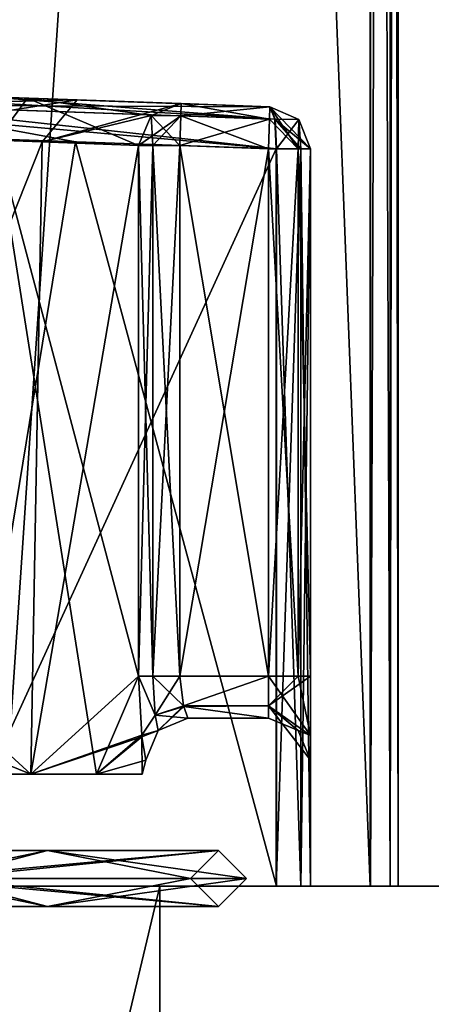
# Model space of a CAD drawing. Units: millimetres. Extents: x -203 to 203, y -40 to 234.
# Drawn here: x 14 to 29, y -4 to 31 of the extents above; entities that cross this region are included whole.
import ezdxf

# ---------------------------------------------------------------- set-up
doc = ezdxf.new("R2010")
doc.units = ezdxf.units.MM
doc.header["$LTSCALE"] = 13.670324
for name, color, linetype in [('3214', 7, 'CONTINUOUS'), ('3215', 7, 'CONTINUOUS'), ('3219', 7, 'CONTINUOUS'), ('3220', 7, 'CONTINUOUS'), ('3221', 7, 'CONTINUOUS'), ('552', 7, 'CONTINUOUS'), ('553', 7, 'CONTINUOUS'), ('554', 7, 'CONTINUOUS'), ('555', 7, 'CONTINUOUS'), ('675', 7, 'CONTINUOUS'), ('679', 7, 'CONTINUOUS'), ('692', 7, 'CONTINUOUS'), ('693', 7, 'CONTINUOUS'), ('696', 7, 'CONTINUOUS'), ('719', 7, 'CONTINUOUS'), ('723', 7, 'CONTINUOUS'), ('847', 7, 'CONTINUOUS'), ('848', 7, 'CONTINUOUS'), ('852', 7, 'CONTINUOUS'), ('853', 7, 'CONTINUOUS'), ('871', 7, 'CONTINUOUS'), ('875', 7, 'CONTINUOUS'), ('876', 7, 'CONTINUOUS'), ('877', 7, 'CONTINUOUS'), ('894', 7, 'CONTINUOUS'), ('895', 7, 'CONTINUOUS'), ('929', 7, 'CONTINUOUS'), ('930', 7, 'CONTINUOUS'), ('931', 7, 'CONTINUOUS'), ('932', 7, 'CONTINUOUS'), ('933', 7, 'CONTINUOUS'), ('934', 7, 'CONTINUOUS'), ('935', 7, 'CONTINUOUS'), ('936', 7, 'CONTINUOUS'), ('937', 7, 'CONTINUOUS'), ('938', 7, 'CONTINUOUS'), ('939', 7, 'CONTINUOUS'), ('942', 7, 'CONTINUOUS'), ('943', 7, 'CONTINUOUS'), ('944', 7, 'CONTINUOUS'), ('945', 7, 'CONTINUOUS'), ('949', 7, 'CONTINUOUS'), ('950', 7, 'CONTINUOUS'), ('951', 7, 'CONTINUOUS'), ('952', 7, 'CONTINUOUS'), ('963', 7, 'CONTINUOUS'), ('964', 7, 'CONTINUOUS'), ('965', 7, 'CONTINUOUS'), ('966', 7, 'CONTINUOUS'), ('967', 7, 'CONTINUOUS'), ('971', 7, 'CONTINUOUS'), ('972', 7, 'CONTINUOUS')]:
    doc.layers.add(name, color=color, linetype=linetype)

msp = doc.modelspace()

# ---------------------------------------------------------------- linework, layer by layer
at = {"layer": '3214', "linetype": 'CONTINUOUS'}
for points in [[(-203.2, -40, -50.8), (-203.2, 0, -50.8), (203.2, 0, -50.8), (-203.2, -40, -50.8)], [(203.2, -40, -50.8), (-203.2, -40, -50.8), (203.2, 0, -50.8), (203.2, -40, -50.8)]]:
    msp.add_3dface(points, dxfattribs=at)
at = {"layer": '3215', "linetype": 'CONTINUOUS'}
for points in [[(203.2, 0, 50.8), (-203.2, 0, 50.8), (203.2, -40, 50.8), (203.2, 0, 50.8)], [(203.2, -40, 50.8), (-203.2, 0, 50.8), (-203.2, -40, 50.8), (203.2, -40, 50.8)]]:
    msp.add_3dface(points, dxfattribs=at)
at = {"layer": '3219', "linetype": 'CONTINUOUS'}
for points in [[(203.2, 0, -50.8), (-203.2, 0, -50.8), (155.525, 0, -16.498), (203.2, 0, -50.8)], [(-203.2, 0, -50.8), (9.525, 0, -16.498), (126.95, 0), (-203.2, 0, -50.8)], [(155.525, 0, -16.498), (-203.2, 0, -50.8), (136.475, 0, -16.498), (155.525, 0, -16.498)], [(136.475, 0, -16.498), (-203.2, 0, -50.8), (126.95, 0), (136.475, 0, -16.498)], [(-203.2, 0, 50.8), (203.2, 0, 50.8), (-155.525, 0, 16.498), (-203.2, 0, 50.8)], [(-155.525, 0, 16.498), (203.2, 0, 50.8), (-136.475, 0, 16.498), (-155.525, 0, 16.498)], [(203.2, 0, 50.8), (-126.95, 0), (-136.475, 0, 16.498), (203.2, 0, 50.8)], [(203.2, 0, 50.8), (-9.525, 0, 16.498), (-126.95, 0), (203.2, 0, 50.8)], [(-9.525, 0, 16.498), (203.2, 0, 50.8), (9.525, 0, 16.498), (-9.525, 0, 16.498)], [(203.2, 0, 50.8), (19.05, 0), (9.525, 0, 16.498), (203.2, 0, 50.8)], [(9.525, 0, -16.498), (19.05, 0), (126.95, 0), (9.525, 0, -16.498)], [(19.05, 0), (203.2, 0, 50.8), (136.475, 0, 16.498), (19.05, 0)], [(126.95, 0), (19.05, 0), (136.475, 0, 16.498), (126.95, 0)]]:
    msp.add_3dface(points, dxfattribs=at)
at = {"layer": '3220', "linetype": 'CONTINUOUS'}
for points in [[(9.525, -40, -16.498), (19.05, -40), (9.525, 0, -16.498), (9.525, -40, -16.498)], [(19.05, -40), (19.05, 0), (9.525, 0, -16.498), (19.05, -40)]]:
    msp.add_3dface(points, dxfattribs=at)
at = {"layer": '3221', "linetype": 'CONTINUOUS'}
for points in [[(19.05, -40), (9.525, -40, 16.498), (19.05, 0), (19.05, -40)], [(19.05, 0), (9.525, -40, 16.498), (9.525, 0, 16.498), (19.05, 0)]]:
    msp.add_3dface(points, dxfattribs=at)
at = {"layer": '552', "color": 7, "linetype": 'CONTINUOUS', "true_color": 0x00000b}
for points in [[(14.97, -0.737, 14.97), (11.093, 0.279, 19.214), (0, -0.737, 21.171), (14.97, -0.737, 14.97)], [(14.97, -0.737, 14.97), (0, -0.737, 21.171), (10.077, 0.279, 17.455), (14.97, -0.737, 14.97)], [(20.155, 0.279), (14.97, -0.737, 14.97), (10.077, 0.279, 17.455), (20.155, 0.279)], [(22.187, 0.279), (11.093, 0.279, 19.214), (21.171, -0.737), (22.187, 0.279)], [(21.171, -0.737), (11.093, 0.279, 19.214), (14.97, -0.737, 14.97), (21.171, -0.737)], [(21.171, -0.737), (14.97, -0.737, 14.97), (20.155, 0.279), (21.171, -0.737)]]:
    msp.add_3dface(points, dxfattribs=at)
at = {"layer": '553', "color": 7, "linetype": 'CONTINUOUS', "true_color": 0x00000b}
for points in [[(11.093, 0.279, 19.214), (14.97, 1.295, 14.97), (0, 1.295, 21.171), (11.093, 0.279, 19.214)], [(14.97, 1.295, 14.97), (10.077, 0.279, 17.455), (0, 1.295, 21.171), (14.97, 1.295, 14.97)], [(20.155, 0.279), (10.077, 0.279, 17.455), (21.171, 1.295), (20.155, 0.279)], [(21.171, 1.295), (10.077, 0.279, 17.455), (14.97, 1.295, 14.97), (21.171, 1.295)], [(11.093, 0.279, 19.214), (22.187, 0.279), (14.97, 1.295, 14.97), (11.093, 0.279, 19.214)], [(22.187, 0.279), (21.171, 1.295), (14.97, 1.295, 14.97), (22.187, 0.279)]]:
    msp.add_3dface(points, dxfattribs=at)
at = {"layer": '554', "color": 7, "linetype": 'CONTINUOUS', "true_color": 0x00000b}
for points in [[(14.97, -0.737, -14.97), (0, -0.737, -21.171), (11.093, 0.279, -19.214), (14.97, -0.737, -14.97)], [(0, -0.737, -21.171), (14.97, -0.737, -14.97), (10.077, 0.279, -17.455), (0, -0.737, -21.171)], [(21.171, -0.737), (20.155, 0.279), (10.077, 0.279, -17.455), (21.171, -0.737)], [(14.97, -0.737, -14.97), (21.171, -0.737), (10.077, 0.279, -17.455), (14.97, -0.737, -14.97)], [(22.187, 0.279), (14.97, -0.737, -14.97), (11.093, 0.279, -19.214), (22.187, 0.279)], [(22.187, 0.279), (21.171, -0.737), (14.97, -0.737, -14.97), (22.187, 0.279)]]:
    msp.add_3dface(points, dxfattribs=at)
at = {"layer": '555', "color": 7, "linetype": 'CONTINUOUS', "true_color": 0x00000b}
for points in [[(11.093, 0.279, -19.214), (0, 1.295, -21.171), (14.97, 1.295, -14.97), (11.093, 0.279, -19.214)], [(0, 1.295, -21.171), (10.077, 0.279, -17.455), (14.97, 1.295, -14.97), (0, 1.295, -21.171)], [(10.077, 0.279, -17.455), (20.155, 0.279), (14.97, 1.295, -14.97), (10.077, 0.279, -17.455)], [(21.171, 1.295), (22.187, 0.279), (11.093, 0.279, -19.214), (21.171, 1.295)], [(21.171, 1.295), (11.093, 0.279, -19.214), (14.97, 1.295, -14.97), (21.171, 1.295)], [(20.155, 0.279), (21.171, 1.295), (14.97, 1.295, -14.97), (20.155, 0.279)]]:
    msp.add_3dface(points, dxfattribs=at)
at = {"layer": '675', "color": 7, "linetype": 'CONTINUOUS', "true_color": 0xd0ff42}
for points in [[(13.235, 200.789, -29.798), (26.68, 200.789, -27.659), (13.226, 0, -29.797), (13.235, 200.789, -29.798)], [(13.226, 0, -29.797), (26.68, 200.789, -27.659), (26.68, 0, -27.658), (13.226, 0, -29.797)]]:
    msp.add_3dface(points, dxfattribs=at)
at = {"layer": '679', "color": 7, "linetype": 'CONTINUOUS', "true_color": 0xd0ff42}
for points in [[(26.67, 0, 25.364), (26.67, 195.898, 25.363), (19.131, 195.036, 26.706), (26.67, 0, 25.364)], [(12.279, 194.455, 27.574), (12.563, 0, 27.546), (19.131, 195.036, 26.706), (12.279, 194.455, 27.574)], [(12.563, 0, 27.546), (26.67, 0, 25.364), (19.131, 195.036, 26.706), (12.563, 0, 27.546)]]:
    msp.add_3dface(points, dxfattribs=at)
at = {"layer": '692', "color": 7, "linetype": 'CONTINUOUS', "true_color": 0xd0ff42}
for points in [[(27.686, 200.789, -26.417), (27.686, 195.898, 24.118), (27.686, 0, -26.415), (27.686, 200.789, -26.417)], [(27.686, 0, -26.415), (27.686, 195.898, 24.118), (27.686, 0, 24.119), (27.686, 0, -26.415)]]:
    msp.add_3dface(points, dxfattribs=at)
at = {"layer": '693', "color": 7, "linetype": 'CONTINUOUS', "true_color": 0xd0ff42}
for points in [[(0, 0, 25.033), (26.67, 0, 25.364), (-27.4, 0, 24.923), (0, 0, 25.033)], [(26.67, 0, 25.364), (-26.67, 0, 25.364), (-27.4, 0, 24.923), (26.67, 0, 25.364)], [(0, 0, -27.32), (-26.68, 0, -27.658), (27.403, 0, -27.215), (0, 0, -27.32)], [(26.68, 0, -27.658), (-26.68, 0, -27.658), (-13.244, 0, -29.795), (26.68, 0, -27.658)], [(-26.68, 0, -27.658), (26.68, 0, -27.658), (27.403, 0, -27.215), (-26.68, 0, -27.658)], [(-26.67, 0, 25.364), (26.67, 0, 25.364), (12.563, 0, 27.546), (-26.67, 0, 25.364)], [(13.226, 0, -29.797), (26.68, 0, -27.658), (-13.244, 0, -29.795), (13.226, 0, -29.797)], [(11.554, 0, -26.773), (0, 0, -27.32), (27.403, 0, -27.215), (11.554, 0, -26.773)], [(0, 0, 25.033), (11.025, 0, 24.506), (27.4, 0, 24.923), (0, 0, 25.033)], [(26.67, 0, 25.364), (0, 0, 25.033), (27.4, 0, 24.923), (26.67, 0, 25.364)], [(11.025, 0, 24.506), (23.264, 0, 22.791), (27.686, 0, 24.119), (11.025, 0, 24.506)], [(11.025, 0, 24.506), (27.686, 0, 24.119), (27.4, 0, 24.923), (11.025, 0, 24.506)], [(23.272, 0, -25.105), (11.554, 0, -26.773), (27.686, 0, -26.415), (23.272, 0, -25.105)], [(27.686, 0, -26.415), (11.554, 0, -26.773), (27.403, 0, -27.215), (27.686, 0, -26.415)], [(23.264, 0, 22.791), (24.158, 0, 22.267), (27.686, 0, 24.119), (23.264, 0, 22.791)], [(24.161, 0, -24.58), (23.272, 0, -25.105), (27.686, 0, -26.415), (24.161, 0, -24.58)], [(24.158, 0, 22.267), (24.511, 0, 21.292), (27.686, 0, 24.119), (24.158, 0, 22.267)], [(24.511, 0, -23.608), (24.161, 0, -24.58), (27.686, 0, -26.415), (24.511, 0, -23.608)], [(24.511, 0, 21.292), (24.511, 0, -23.608), (27.686, 0, 24.119), (24.511, 0, 21.292)], [(24.511, 0, -23.608), (27.686, 0, -26.415), (27.686, 0, 24.119), (24.511, 0, -23.608)]]:
    msp.add_3dface(points, dxfattribs=at)
at = {"layer": '696', "color": 7, "linetype": 'CONTINUOUS', "true_color": 0xd0ff42}
for points in [[(-5.877, 4.064, -17.586), (5.877, 4.064, -17.586), (14.365, 4.064, -11.724), (-5.877, 4.064, -17.586)], [(-5.877, 4.064, -17.586), (14.365, 4.064, -11.724), (0, 4.064, -15.875), (-5.877, 4.064, -17.586)], [(0, 4.064, -15.875), (14.365, 4.064, -11.724), (13.748, 4.064, -7.938), (0, 4.064, -15.875)], [(16.751, 4.064, 7.95), (9.909, 4.064, 15.672), (13.748, 4.064, 7.938), (16.751, 4.064, 7.95)], [(14.365, 4.064, -11.724), (18.407, 4.064, -2.232), (13.748, 4.064, -7.938), (14.365, 4.064, -11.724)], [(18.407, 4.064, -2.232), (16.751, 4.064, 7.95), (13.748, 4.064, 7.938), (18.407, 4.064, -2.232)], [(13.748, 4.064, -7.938), (18.407, 4.064, -2.232), (13.748, 4.064, 7.938), (13.748, 4.064, -7.938)]]:
    msp.add_3dface(points, dxfattribs=at)
at = {"layer": '719', "color": 7, "linetype": 'CONTINUOUS', "true_color": 0xd0ff42}
for points in [[(26.67, 195.898, 25.363), (26.67, 0, 25.364), (27.4, 0, 24.923), (26.67, 195.898, 25.363)], [(26.67, 195.898, 25.363), (27.4, 0, 24.923), (27.4, 195.898, 24.922), (26.67, 195.898, 25.363)], [(27.686, 0, 24.119), (27.686, 195.898, 24.118), (27.4, 195.898, 24.922), (27.686, 0, 24.119)], [(27.4, 0, 24.923), (27.686, 0, 24.119), (27.4, 195.898, 24.922), (27.4, 0, 24.923)]]:
    msp.add_3dface(points, dxfattribs=at)
at = {"layer": '723', "color": 7, "linetype": 'CONTINUOUS', "true_color": 0xd0ff42}
for points in [[(26.68, 0, -27.658), (26.68, 200.789, -27.659), (27.403, 200.789, -27.216), (26.68, 0, -27.658)], [(27.403, 0, -27.215), (26.68, 0, -27.658), (27.403, 200.789, -27.216), (27.403, 0, -27.215)], [(27.686, 200.789, -26.417), (27.686, 0, -26.415), (27.403, 0, -27.215), (27.686, 200.789, -26.417)], [(27.686, 200.789, -26.417), (27.403, 0, -27.215), (27.403, 200.789, -27.216), (27.686, 200.789, -26.417)]]:
    msp.add_3dface(points, dxfattribs=at)
at = {"layer": '847', "color": 7, "linetype": 'CONTINUOUS', "true_color": 0xd0ff42}
for points in [[(24.511, 7.62, 3.429), (24.511, 0, 21.292), (24.511, 26.755, 3.429), (24.511, 7.62, 3.429)], [(24.511, 26.755, 3.429), (24.511, 0, 21.292), (24.511, 26.755, 21.292), (24.511, 26.755, 3.429)], [(24.511, 26.755, -23.608), (24.511, 0, -23.608), (24.511, 5.465, -2.536), (24.511, 26.755, -23.608)], [(24.511, 26.755, -3.429), (24.511, 26.755, -23.608), (24.511, 7.62, -3.429), (24.511, 26.755, -3.429)], [(24.511, 7.62, -3.429), (24.511, 26.755, -23.608), (24.511, 5.465, -2.536), (24.511, 7.62, -3.429)], [(24.511, 5.465, 2.536), (24.511, 0, 21.292), (24.511, 7.62, 3.429), (24.511, 5.465, 2.536)], [(24.511, 4.572, 0.381), (24.511, 0, 21.292), (24.511, 5.465, 2.536), (24.511, 4.572, 0.381)], [(24.511, 5.465, -2.536), (24.511, 0, -23.608), (24.511, 4.572, -0.381), (24.511, 5.465, -2.536)], [(24.511, 0, -23.608), (24.511, 0, 21.292), (24.511, 4.572, -0.381), (24.511, 0, -23.608)], [(24.511, 4.572, -0.381), (24.511, 0, 21.292), (24.511, 4.572, 0.381), (24.511, 4.572, -0.381)]]:
    msp.add_3dface(points, dxfattribs=at)
at = {"layer": '848', "color": 7, "linetype": 'CONTINUOUS', "true_color": 0xd0ff42}
for points in [[(8.745, 27.256, -27.007), (11.554, 0, -26.773), (15.982, 27.007, -26.275), (8.745, 27.256, -27.007)], [(11.554, 0, -26.773), (23.272, 0, -25.105), (15.982, 27.007, -26.275), (11.554, 0, -26.773)], [(15.982, 27.007, -26.275), (23.272, 0, -25.105), (23.272, 26.755, -25.105), (15.982, 27.007, -26.275)]]:
    msp.add_3dface(points, dxfattribs=at)
at = {"layer": '852', "color": 7, "linetype": 'CONTINUOUS', "true_color": 0xd0ff42}
for points in [[(23.264, 26.755, 22.791), (11.025, 0, 24.506), (12.918, 27.113, 24.315), (23.264, 26.755, 22.791)], [(23.264, 0, 22.791), (11.025, 0, 24.506), (23.264, 26.755, 22.791), (23.264, 0, 22.791)]]:
    msp.add_3dface(points, dxfattribs=at)
at = {"layer": '853', "color": 7, "linetype": 'CONTINUOUS', "true_color": 0xd0ff42}
for points in [[(14.244, 28.586, 14.187), (23.04, 28.278, 21.292), (3.482, 28.961, 19.771), (14.244, 28.586, 14.187)], [(3.482, 28.961, 19.771), (23.04, 28.278, 21.292), (12.807, 28.636, 22.8), (3.482, 28.961, 19.771)], [(15.838, 28.53, -24.764), (23.04, 28.278, -23.608), (8.689, 28.78, -25.487), (15.838, 28.53, -24.764)], [(8.689, 28.78, -25.487), (23.04, 28.278, -23.608), (8.689, 28.78, -18.113), (8.689, 28.78, -25.487)], [(8.689, 28.78, -18.113), (23.04, 28.278, -23.608), (16.043, 28.523, -12.123), (8.689, 28.78, -18.113)], [(19.824, 28.391, 3.429), (23.04, 28.278, 21.292), (14.244, 28.586, 14.187), (19.824, 28.391, 3.429)], [(23.04, 28.278, -23.608), (23.04, 28.278, -3.429), (16.043, 28.523, -12.123), (23.04, 28.278, -23.608)], [(16.043, 28.523, -12.123), (23.04, 28.278, -3.429), (19.824, 28.391, -3.429), (16.043, 28.523, -12.123)], [(23.04, 28.278, 3.429), (23.04, 28.278, 21.292), (19.824, 28.391, 3.429), (23.04, 28.278, 3.429)]]:
    msp.add_3dface(points, dxfattribs=at)
at = {"layer": '871', "color": 7, "linetype": 'CONTINUOUS', "true_color": 0xd0ff42}
for points in [[(7.98, 27.256, -16.737), (14.775, 27, -11.203), (7.98, 9.906, -16.737), (7.98, 27.256, -16.737)], [(7.98, 9.906, -16.737), (14.775, 27, -11.203), (14.365, 4.064, -11.724), (7.98, 9.906, -16.737)], [(16.751, 4.064, 7.95), (13.113, 27.063, 13.109), (9.909, 4.064, 15.672), (16.751, 4.064, 7.95)], [(18.269, 26.868, 3.169), (13.113, 27.063, 13.109), (18.269, 7.62, 3.169), (18.269, 26.868, 3.169)], [(18.269, 7.62, 3.169), (13.113, 27.063, 13.109), (16.751, 4.064, 7.95), (18.269, 7.62, 3.169)], [(14.775, 27, -11.203), (18.269, 26.868, -3.169), (14.365, 4.064, -11.724), (14.775, 27, -11.203)], [(18.269, 26.868, -3.169), (18.269, 7.62, -3.169), (14.365, 4.064, -11.724), (18.269, 26.868, -3.169)], [(7.469, 6.864, -16.971), (7.98, 9.906, -16.737), (14.365, 4.064, -11.724), (7.469, 6.864, -16.971)], [(18.269, 7.62, -3.169), (18.391, 5.48, -2.358), (14.365, 4.064, -11.724), (18.269, 7.62, -3.169)], [(18.391, 5.48, 2.358), (18.269, 7.62, 3.169), (16.751, 4.064, 7.95), (18.391, 5.48, 2.358)], [(5.877, 4.064, -17.586), (7.469, 6.864, -16.971), (14.365, 4.064, -11.724), (5.877, 4.064, -17.586)], [(18.391, 5.48, -2.358), (18.399, 5.414, -2.296), (14.365, 4.064, -11.724), (18.391, 5.48, -2.358)], [(14.365, 4.064, -11.724), (18.399, 5.414, -2.296), (18.407, 4.064, -2.232), (14.365, 4.064, -11.724)], [(18.399, 5.415, 2.297), (18.391, 5.48, 2.358), (16.751, 4.064, 7.95), (18.399, 5.415, 2.297)], [(18.539, 4.572, 0.352), (18.399, 5.415, 2.297), (16.751, 4.064, 7.95), (18.539, 4.572, 0.352)], [(18.399, 5.414, -2.296), (18.539, 4.572, -0.352), (18.407, 4.064, -2.232), (18.399, 5.414, -2.296)], [(18.407, 4.064, -2.232), (18.539, 4.572, 0.352), (16.751, 4.064, 7.95), (18.407, 4.064, -2.232)], [(18.542, 4.572, 0), (18.539, 4.572, 0.352), (18.407, 4.064, -2.232), (18.542, 4.572, 0)], [(18.539, 4.572, -0.352), (18.542, 4.572, 0), (18.407, 4.064, -2.232), (18.539, 4.572, -0.352)]]:
    msp.add_3dface(points, dxfattribs=at)
at = {"layer": '875', "color": 7, "linetype": 'CONTINUOUS', "true_color": 0xd0ff42}
for points in [[(20.062, 6.096, -0.381), (22.987, 6.096, -0.381), (20.066, 6.096, 0), (20.062, 6.096, -0.381)], [(20.066, 6.096, 0), (22.987, 6.096, -0.381), (20.062, 6.096, 0.381), (20.066, 6.096, 0)], [(20.062, 6.096, 0.381), (22.987, 6.096, -0.381), (22.987, 6.096, 0.381), (20.062, 6.096, 0.381)]]:
    msp.add_3dface(points, dxfattribs=at)
at = {"layer": '876', "color": 7, "linetype": 'CONTINUOUS', "true_color": 0xd0ff42}
for points in [[(22.987, 26.755, 1.905), (19.771, 26.868, 1.905), (19.771, 7.62, 1.905), (22.987, 26.755, 1.905)], [(22.987, 7.62, 1.905), (22.987, 26.755, 1.905), (19.771, 7.62, 1.905), (22.987, 7.62, 1.905)]]:
    msp.add_3dface(points, dxfattribs=at)
at = {"layer": '877', "color": 7, "linetype": 'CONTINUOUS', "true_color": 0xd0ff42}
for points in [[(19.771, 26.868, -1.905), (22.987, 26.755, -1.905), (22.987, 7.62, -1.905), (19.771, 26.868, -1.905)], [(19.771, 7.62, -1.905), (19.771, 26.868, -1.905), (22.987, 7.62, -1.905), (19.771, 7.62, -1.905)]]:
    msp.add_3dface(points, dxfattribs=at)
at = {"layer": '894', "color": 7, "linetype": 'CONTINUOUS', "true_color": 0xd0ff42}
for points in [[(22.987, 7.62, 1.905), (19.771, 7.62, 1.905), (19.903, 6.55, 1.466), (22.987, 7.62, 1.905)], [(22.987, 7.62, 1.905), (19.903, 6.55, 1.466), (22.987, 6.542, 1.459), (22.987, 7.62, 1.905)], [(19.903, 6.55, 1.466), (19.911, 6.518, 1.433), (22.987, 6.542, 1.459), (19.903, 6.55, 1.466)], [(19.911, 6.518, 1.433), (22.987, 6.096, 0.381), (22.987, 6.542, 1.459), (19.911, 6.518, 1.433)], [(20.062, 6.096, 0.381), (22.987, 6.096, 0.381), (19.911, 6.518, 1.433), (20.062, 6.096, 0.381)]]:
    msp.add_3dface(points, dxfattribs=at)
at = {"layer": '895', "color": 7, "linetype": 'CONTINUOUS', "true_color": 0xd0ff42}
for points in [[(19.771, 7.62, -1.905), (22.987, 7.62, -1.905), (19.903, 6.55, -1.466), (19.771, 7.62, -1.905)], [(19.903, 6.55, -1.466), (22.987, 7.62, -1.905), (22.987, 6.542, -1.459), (19.903, 6.55, -1.466)], [(19.912, 6.517, -1.433), (19.903, 6.55, -1.466), (22.987, 6.542, -1.459), (19.912, 6.517, -1.433)], [(22.987, 6.096, -0.381), (19.912, 6.517, -1.433), (22.987, 6.542, -1.459), (22.987, 6.096, -0.381)], [(22.987, 6.096, -0.381), (20.062, 6.096, -0.381), (19.912, 6.517, -1.433), (22.987, 6.096, -0.381)]]:
    msp.add_3dface(points, dxfattribs=at)
at = {"layer": '929', "color": 7, "linetype": 'CONTINUOUS', "true_color": 0xd0ff42}
for points in [[(22.987, 26.755, 1.905), (22.987, 7.62, 1.905), (24.065, 7.62, 2.351), (22.987, 26.755, 1.905)], [(24.065, 26.755, 2.351), (22.987, 26.755, 1.905), (24.065, 7.62, 2.351), (24.065, 26.755, 2.351)], [(24.511, 7.62, 3.429), (24.511, 26.755, 3.429), (24.065, 26.755, 2.351), (24.511, 7.62, 3.429)], [(24.511, 7.62, 3.429), (24.065, 26.755, 2.351), (24.065, 7.62, 2.351), (24.511, 7.62, 3.429)]]:
    msp.add_3dface(points, dxfattribs=at)
at = {"layer": '930', "color": 7, "linetype": 'CONTINUOUS', "true_color": 0xd0ff42}
for points in [[(24.511, 5.465, 2.536), (24.511, 7.62, 3.429), (22.987, 6.542, 1.459), (24.511, 5.465, 2.536)], [(22.987, 6.542, 1.459), (24.511, 7.62, 3.429), (24.065, 7.62, 2.351), (22.987, 6.542, 1.459)], [(22.987, 7.62, 1.905), (22.987, 6.542, 1.459), (24.065, 7.62, 2.351), (22.987, 7.62, 1.905)], [(22.987, 6.096, 0.381), (24.511, 5.465, 2.536), (22.987, 6.542, 1.459), (22.987, 6.096, 0.381)], [(24.511, 5.465, 2.536), (22.987, 6.096, 0.381), (24.065, 5.65, 0.381), (24.511, 5.465, 2.536)], [(24.511, 4.572, 0.381), (24.511, 5.465, 2.536), (24.065, 5.65, 0.381), (24.511, 4.572, 0.381)]]:
    msp.add_3dface(points, dxfattribs=at)
at = {"layer": '931', "color": 7, "linetype": 'CONTINUOUS', "true_color": 0xd0ff42}
for points in [[(22.987, 6.096, 0.381), (22.987, 6.096, -0.381), (24.065, 5.65, -0.381), (22.987, 6.096, 0.381)], [(24.065, 5.65, 0.381), (22.987, 6.096, 0.381), (24.065, 5.65, -0.381), (24.065, 5.65, 0.381)], [(24.511, 4.572, -0.381), (24.511, 4.572, 0.381), (24.065, 5.65, 0.381), (24.511, 4.572, -0.381)], [(24.511, 4.572, -0.381), (24.065, 5.65, 0.381), (24.065, 5.65, -0.381), (24.511, 4.572, -0.381)]]:
    msp.add_3dface(points, dxfattribs=at)
at = {"layer": '932', "color": 7, "linetype": 'CONTINUOUS', "true_color": 0xd0ff42}
for points in [[(22.987, 7.62, -1.905), (24.511, 5.465, -2.536), (22.987, 6.542, -1.459), (22.987, 7.62, -1.905)], [(24.511, 5.465, -2.536), (22.987, 7.62, -1.905), (24.065, 7.62, -2.351), (24.511, 5.465, -2.536)], [(24.511, 7.62, -3.429), (24.511, 5.465, -2.536), (24.065, 7.62, -2.351), (24.511, 7.62, -3.429)], [(24.511, 5.465, -2.536), (24.511, 4.572, -0.381), (22.987, 6.542, -1.459), (24.511, 5.465, -2.536)], [(22.987, 6.542, -1.459), (24.511, 4.572, -0.381), (24.065, 5.65, -0.381), (22.987, 6.542, -1.459)], [(22.987, 6.096, -0.381), (22.987, 6.542, -1.459), (24.065, 5.65, -0.381), (22.987, 6.096, -0.381)]]:
    msp.add_3dface(points, dxfattribs=at)
at = {"layer": '933', "color": 7, "linetype": 'CONTINUOUS', "true_color": 0xd0ff42}
for points in [[(22.987, 7.62, -1.905), (22.987, 26.755, -1.905), (24.065, 26.755, -2.351), (22.987, 7.62, -1.905)], [(24.065, 7.62, -2.351), (22.987, 7.62, -1.905), (24.065, 26.755, -2.351), (24.065, 7.62, -2.351)], [(24.511, 26.755, -3.429), (24.511, 7.62, -3.429), (24.065, 7.62, -2.351), (24.511, 26.755, -3.429)], [(24.511, 26.755, -3.429), (24.065, 7.62, -2.351), (24.065, 26.755, -2.351), (24.511, 26.755, -3.429)]]:
    msp.add_3dface(points, dxfattribs=at)
at = {"layer": '934', "color": 7, "linetype": 'CONTINUOUS', "true_color": 0xd0ff42}
for points in [[(18.269, 26.868, 3.169), (18.269, 7.62, 3.169), (18.79, 7.62, 2.263), (18.269, 26.868, 3.169)], [(18.269, 26.868, 3.169), (18.79, 7.62, 2.263), (18.79, 26.868, 2.263), (18.269, 26.868, 3.169)], [(19.771, 7.62, 1.905), (19.771, 26.868, 1.905), (18.79, 26.868, 2.263), (19.771, 7.62, 1.905)], [(18.79, 7.62, 2.263), (19.771, 7.62, 1.905), (18.79, 26.868, 2.263), (18.79, 7.62, 2.263)]]:
    msp.add_3dface(points, dxfattribs=at)
at = {"layer": '935', "color": 7, "linetype": 'CONTINUOUS', "true_color": 0xd0ff42}
for points in [[(18.269, 7.62, 3.169), (18.391, 5.48, 2.358), (18.878, 6.205, 1.687), (18.269, 7.62, 3.169)], [(18.79, 7.62, 2.263), (18.269, 7.62, 3.169), (18.878, 6.205, 1.687), (18.79, 7.62, 2.263)], [(19.903, 6.55, 1.466), (19.771, 7.62, 1.905), (18.79, 7.62, 2.263), (19.903, 6.55, 1.466)], [(19.903, 6.55, 1.466), (18.79, 7.62, 2.263), (18.878, 6.205, 1.687), (19.903, 6.55, 1.466)], [(19.911, 6.518, 1.433), (19.903, 6.55, 1.466), (18.878, 6.205, 1.687), (19.911, 6.518, 1.433)], [(20.062, 6.096, 0.381), (19.911, 6.518, 1.433), (18.878, 6.205, 1.687), (20.062, 6.096, 0.381)], [(18.391, 5.48, 2.358), (18.985, 5.65, 0.361), (18.878, 6.205, 1.687), (18.391, 5.48, 2.358)], [(18.985, 5.65, 0.361), (20.062, 6.096, 0.381), (18.878, 6.205, 1.687), (18.985, 5.65, 0.361)], [(18.391, 5.48, 2.358), (18.399, 5.415, 2.297), (18.985, 5.65, 0.361), (18.391, 5.48, 2.358)], [(18.399, 5.415, 2.297), (18.539, 4.572, 0.352), (18.985, 5.65, 0.361), (18.399, 5.415, 2.297)]]:
    msp.add_3dface(points, dxfattribs=at)
at = {"layer": '936', "color": 7, "linetype": 'CONTINUOUS', "true_color": 0xd0ff42}
for points in [[(20.062, 6.096, -0.381), (20.066, 6.096, 0), (18.985, 5.65, 0.361), (20.062, 6.096, -0.381)], [(18.985, 5.65, -0.361), (20.062, 6.096, -0.381), (18.985, 5.65, 0.361), (18.985, 5.65, -0.361)], [(20.066, 6.096, 0), (20.062, 6.096, 0.381), (18.985, 5.65, 0.361), (20.066, 6.096, 0)], [(18.539, 4.572, 0.352), (18.542, 4.572, 0), (18.985, 5.65, -0.361), (18.539, 4.572, 0.352)], [(18.539, 4.572, 0.352), (18.985, 5.65, -0.361), (18.985, 5.65, 0.361), (18.539, 4.572, 0.352)], [(18.542, 4.572, 0), (18.539, 4.572, -0.352), (18.985, 5.65, -0.361), (18.542, 4.572, 0)]]:
    msp.add_3dface(points, dxfattribs=at)
at = {"layer": '937', "color": 7, "linetype": 'CONTINUOUS', "true_color": 0xd0ff42}
for points in [[(18.391, 5.48, -2.358), (18.269, 7.62, -3.169), (18.878, 6.205, -1.687), (18.391, 5.48, -2.358)], [(18.269, 7.62, -3.169), (18.79, 7.62, -2.263), (18.878, 6.205, -1.687), (18.269, 7.62, -3.169)], [(18.79, 7.62, -2.263), (19.771, 7.62, -1.905), (18.878, 6.205, -1.687), (18.79, 7.62, -2.263)], [(19.771, 7.62, -1.905), (19.903, 6.55, -1.466), (18.878, 6.205, -1.687), (19.771, 7.62, -1.905)], [(19.903, 6.55, -1.466), (18.985, 5.65, -0.361), (18.878, 6.205, -1.687), (19.903, 6.55, -1.466)], [(19.903, 6.55, -1.466), (19.912, 6.517, -1.433), (18.985, 5.65, -0.361), (19.903, 6.55, -1.466)], [(19.912, 6.517, -1.433), (20.062, 6.096, -0.381), (18.985, 5.65, -0.361), (19.912, 6.517, -1.433)], [(18.985, 5.65, -0.361), (18.391, 5.48, -2.358), (18.878, 6.205, -1.687), (18.985, 5.65, -0.361)], [(18.399, 5.414, -2.296), (18.391, 5.48, -2.358), (18.985, 5.65, -0.361), (18.399, 5.414, -2.296)], [(18.539, 4.572, -0.352), (18.399, 5.414, -2.296), (18.985, 5.65, -0.361), (18.539, 4.572, -0.352)]]:
    msp.add_3dface(points, dxfattribs=at)
at = {"layer": '938', "color": 7, "linetype": 'CONTINUOUS', "true_color": 0xd0ff42}
for points in [[(18.269, 7.62, -3.169), (18.269, 26.868, -3.169), (18.79, 26.868, -2.263), (18.269, 7.62, -3.169)], [(18.269, 7.62, -3.169), (18.79, 26.868, -2.263), (18.79, 7.62, -2.263), (18.269, 7.62, -3.169)], [(19.771, 26.868, -1.905), (19.771, 7.62, -1.905), (18.79, 7.62, -2.263), (19.771, 26.868, -1.905)], [(18.79, 26.868, -2.263), (19.771, 26.868, -1.905), (18.79, 7.62, -2.263), (18.79, 26.868, -2.263)]]:
    msp.add_3dface(points, dxfattribs=at)
at = {"layer": '939', "color": 7, "linetype": 'CONTINUOUS', "true_color": 0xd0ff42}
for points in [[(23.272, 26.755, -25.105), (23.272, 0, -25.105), (24.161, 0, -24.58), (23.272, 26.755, -25.105)], [(24.161, 26.755, -24.58), (23.272, 26.755, -25.105), (24.161, 0, -24.58), (24.161, 26.755, -24.58)], [(24.511, 0, -23.608), (24.511, 26.755, -23.608), (24.161, 26.755, -24.58), (24.511, 0, -23.608)], [(24.511, 0, -23.608), (24.161, 26.755, -24.58), (24.161, 0, -24.58), (24.511, 0, -23.608)]]:
    msp.add_3dface(points, dxfattribs=at)
at = {"layer": '942', "color": 7, "linetype": 'CONTINUOUS', "true_color": 0xd0ff42}
for points in [[(23.264, 0, 22.791), (23.264, 26.755, 22.791), (24.158, 26.755, 22.267), (23.264, 0, 22.791)], [(23.264, 0, 22.791), (24.158, 26.755, 22.267), (24.158, 0, 22.267), (23.264, 0, 22.791)], [(24.511, 26.755, 21.292), (24.511, 0, 21.292), (24.158, 0, 22.267), (24.511, 26.755, 21.292)], [(24.158, 26.755, 22.267), (24.511, 26.755, 21.292), (24.158, 0, 22.267), (24.158, 26.755, 22.267)]]:
    msp.add_3dface(points, dxfattribs=at)
at = {"layer": '943', "color": 7, "linetype": 'CONTINUOUS', "true_color": 0xd0ff42}
for points in [[(23.04, 28.278, -3.429), (23.04, 28.278, -23.608), (24.083, 27.814, -23.608), (23.04, 28.278, -3.429)], [(24.083, 27.814, -3.429), (23.04, 28.278, -3.429), (24.083, 27.814, -23.608), (24.083, 27.814, -3.429)], [(24.511, 26.755, -23.608), (24.511, 26.755, -3.429), (24.083, 27.814, -3.429), (24.511, 26.755, -23.608)], [(24.511, 26.755, -23.608), (24.083, 27.814, -3.429), (24.083, 27.814, -23.608), (24.511, 26.755, -23.608)]]:
    msp.add_3dface(points, dxfattribs=at)
at = {"layer": '944', "color": 7, "linetype": 'CONTINUOUS', "true_color": 0xd0ff42}
for points in [[(23.04, 28.278, -23.608), (23.225, 27.829, -24.663), (24.083, 27.814, -23.608), (23.04, 28.278, -23.608)], [(23.225, 27.829, -24.663), (23.272, 26.755, -25.105), (24.083, 27.814, -23.608), (23.225, 27.829, -24.663)], [(23.272, 26.755, -25.105), (24.161, 26.755, -24.58), (24.083, 27.814, -23.608), (23.272, 26.755, -25.105)], [(24.161, 26.755, -24.58), (24.511, 26.755, -23.608), (24.083, 27.814, -23.608), (24.161, 26.755, -24.58)]]:
    msp.add_3dface(points, dxfattribs=at)
at = {"layer": '945', "color": 7, "linetype": 'CONTINUOUS', "true_color": 0xd0ff42}
for points in [[(15.838, 28.53, -24.764), (8.689, 28.78, -25.487), (8.75, 28.332, -26.56), (15.838, 28.53, -24.764)], [(8.745, 27.256, -27.007), (15.982, 27.007, -26.275), (8.75, 28.332, -26.56), (8.745, 27.256, -27.007)], [(23.04, 28.278, -23.608), (15.838, 28.53, -24.764), (8.75, 28.332, -26.56), (23.04, 28.278, -23.608)], [(15.982, 27.007, -26.275), (23.272, 26.755, -25.105), (8.75, 28.332, -26.56), (15.982, 27.007, -26.275)], [(8.75, 28.332, -26.56), (23.272, 26.755, -25.105), (23.225, 27.829, -24.663), (8.75, 28.332, -26.56)], [(23.04, 28.278, -23.608), (8.75, 28.332, -26.56), (23.225, 27.829, -24.663), (23.04, 28.278, -23.608)]]:
    msp.add_3dface(points, dxfattribs=at)
at = {"layer": '949', "color": 7, "linetype": 'CONTINUOUS', "true_color": 0xd0ff42}
for points in [[(8.689, 28.78, -18.113), (16.043, 28.523, -12.123), (8.207, 28.342, -17.132), (8.689, 28.78, -18.113)], [(16.043, 28.523, -12.123), (14.775, 27, -11.203), (7.98, 27.256, -16.737), (16.043, 28.523, -12.123)], [(16.043, 28.523, -12.123), (7.98, 27.256, -16.737), (8.207, 28.342, -17.132), (16.043, 28.523, -12.123)], [(16.043, 28.523, -12.123), (19.824, 28.391, -3.429), (14.775, 27, -11.203), (16.043, 28.523, -12.123)], [(14.775, 27, -11.203), (19.824, 28.391, -3.429), (18.729, 27.964, -3.242), (14.775, 27, -11.203)], [(18.269, 26.868, -3.169), (14.775, 27, -11.203), (18.729, 27.964, -3.242), (18.269, 26.868, -3.169)]]:
    msp.add_3dface(points, dxfattribs=at)
at = {"layer": '950', "color": 7, "linetype": 'CONTINUOUS', "true_color": 0xd0ff42}
for points in [[(19.824, 28.391, -3.429), (19.808, 27.945, -2.351), (18.729, 27.964, -3.242), (19.824, 28.391, -3.429)], [(18.79, 26.868, -2.263), (18.269, 26.868, -3.169), (18.729, 27.964, -3.242), (18.79, 26.868, -2.263)], [(19.771, 26.868, -1.905), (18.79, 26.868, -2.263), (18.729, 27.964, -3.242), (19.771, 26.868, -1.905)], [(19.808, 27.945, -2.351), (19.771, 26.868, -1.905), (18.729, 27.964, -3.242), (19.808, 27.945, -2.351)]]:
    msp.add_3dface(points, dxfattribs=at)
at = {"layer": '951', "color": 7, "linetype": 'CONTINUOUS', "true_color": 0xd0ff42}
for points in [[(19.824, 28.391, -3.429), (23.025, 27.832, -2.351), (19.808, 27.945, -2.351), (19.824, 28.391, -3.429)], [(19.824, 28.391, -3.429), (23.04, 28.278, -3.429), (23.025, 27.832, -2.351), (19.824, 28.391, -3.429)], [(22.987, 26.755, -1.905), (19.771, 26.868, -1.905), (19.808, 27.945, -2.351), (22.987, 26.755, -1.905)], [(23.025, 27.832, -2.351), (22.987, 26.755, -1.905), (19.808, 27.945, -2.351), (23.025, 27.832, -2.351)]]:
    msp.add_3dface(points, dxfattribs=at)
at = {"layer": '952', "color": 7, "linetype": 'CONTINUOUS', "true_color": 0xd0ff42}
for points in [[(23.04, 28.278, -3.429), (24.065, 26.755, -2.351), (23.025, 27.832, -2.351), (23.04, 28.278, -3.429)], [(24.065, 26.755, -2.351), (23.04, 28.278, -3.429), (24.083, 27.814, -3.429), (24.065, 26.755, -2.351)], [(24.065, 26.755, -2.351), (22.987, 26.755, -1.905), (23.025, 27.832, -2.351), (24.065, 26.755, -2.351)], [(24.511, 26.755, -3.429), (24.065, 26.755, -2.351), (24.083, 27.814, -3.429), (24.511, 26.755, -3.429)]]:
    msp.add_3dface(points, dxfattribs=at)
at = {"layer": '963', "color": 7, "linetype": 'CONTINUOUS', "true_color": 0xd0ff42}
for points in [[(23.04, 28.278, 21.292), (23.04, 28.278, 3.429), (24.083, 27.814, 3.429), (23.04, 28.278, 21.292)], [(24.083, 27.814, 21.292), (23.04, 28.278, 21.292), (24.083, 27.814, 3.429), (24.083, 27.814, 21.292)], [(24.511, 26.755, 3.429), (24.511, 26.755, 21.292), (24.083, 27.814, 21.292), (24.511, 26.755, 3.429)], [(24.511, 26.755, 3.429), (24.083, 27.814, 21.292), (24.083, 27.814, 3.429), (24.511, 26.755, 3.429)]]:
    msp.add_3dface(points, dxfattribs=at)
at = {"layer": '964', "color": 7, "linetype": 'CONTINUOUS', "true_color": 0xd0ff42}
for points in [[(24.065, 26.755, 2.351), (23.04, 28.278, 3.429), (23.025, 27.832, 2.351), (24.065, 26.755, 2.351)], [(24.511, 26.755, 3.429), (23.04, 28.278, 3.429), (24.065, 26.755, 2.351), (24.511, 26.755, 3.429)], [(23.04, 28.278, 3.429), (24.511, 26.755, 3.429), (24.083, 27.814, 3.429), (23.04, 28.278, 3.429)], [(22.987, 26.755, 1.905), (24.065, 26.755, 2.351), (23.025, 27.832, 2.351), (22.987, 26.755, 1.905)]]:
    msp.add_3dface(points, dxfattribs=at)
at = {"layer": '965', "color": 7, "linetype": 'CONTINUOUS', "true_color": 0xd0ff42}
for points in [[(23.04, 28.278, 3.429), (19.824, 28.391, 3.429), (19.808, 27.945, 2.351), (23.04, 28.278, 3.429)], [(23.04, 28.278, 3.429), (19.808, 27.945, 2.351), (23.025, 27.832, 2.351), (23.04, 28.278, 3.429)], [(19.808, 27.945, 2.351), (19.771, 26.868, 1.905), (23.025, 27.832, 2.351), (19.808, 27.945, 2.351)], [(19.771, 26.868, 1.905), (22.987, 26.755, 1.905), (23.025, 27.832, 2.351), (19.771, 26.868, 1.905)]]:
    msp.add_3dface(points, dxfattribs=at)
at = {"layer": '966', "color": 7, "linetype": 'CONTINUOUS', "true_color": 0xd0ff42}
for points in [[(19.824, 28.391, 3.429), (18.729, 27.964, 3.242), (19.808, 27.945, 2.351), (19.824, 28.391, 3.429)], [(18.729, 27.964, 3.242), (18.269, 26.868, 3.169), (19.808, 27.945, 2.351), (18.729, 27.964, 3.242)], [(18.269, 26.868, 3.169), (18.79, 26.868, 2.263), (19.808, 27.945, 2.351), (18.269, 26.868, 3.169)], [(18.79, 26.868, 2.263), (19.771, 26.868, 1.905), (19.808, 27.945, 2.351), (18.79, 26.868, 2.263)]]:
    msp.add_3dface(points, dxfattribs=at)
at = {"layer": '967', "color": 7, "linetype": 'CONTINUOUS', "true_color": 0xd0ff42}
for points in [[(14.244, 28.586, 14.187), (3.482, 28.961, 19.771), (13.113, 27.063, 13.109), (14.244, 28.586, 14.187)], [(14.244, 28.586, 14.187), (13.113, 27.063, 13.109), (18.269, 26.868, 3.169), (14.244, 28.586, 14.187)], [(19.824, 28.391, 3.429), (14.244, 28.586, 14.187), (18.729, 27.964, 3.242), (19.824, 28.391, 3.429)], [(14.244, 28.586, 14.187), (18.269, 26.868, 3.169), (18.729, 27.964, 3.242), (14.244, 28.586, 14.187)]]:
    msp.add_3dface(points, dxfattribs=at)
at = {"layer": '971', "color": 7, "linetype": 'CONTINUOUS', "true_color": 0xd0ff42}
for points in [[(3.482, 28.961, 23.456), (12.807, 28.636, 22.8), (23.22, 27.829, 22.348), (3.482, 28.961, 23.456)], [(3.482, 28.961, 23.456), (23.22, 27.829, 22.348), (3.5, 28.515, 24.532), (3.482, 28.961, 23.456)], [(12.807, 28.636, 22.8), (23.04, 28.278, 21.292), (23.22, 27.829, 22.348), (12.807, 28.636, 22.8)], [(23.264, 26.755, 22.791), (12.918, 27.113, 24.315), (3.5, 28.515, 24.532), (23.264, 26.755, 22.791)], [(23.22, 27.829, 22.348), (23.264, 26.755, 22.791), (3.5, 28.515, 24.532), (23.22, 27.829, 22.348)]]:
    msp.add_3dface(points, dxfattribs=at)
at = {"layer": '972', "color": 7, "linetype": 'CONTINUOUS', "true_color": 0xd0ff42}
for points in [[(23.04, 28.278, 21.292), (24.083, 27.814, 21.292), (23.22, 27.829, 22.348), (23.04, 28.278, 21.292)], [(24.511, 26.755, 21.292), (24.158, 26.755, 22.267), (23.22, 27.829, 22.348), (24.511, 26.755, 21.292)], [(24.083, 27.814, 21.292), (24.511, 26.755, 21.292), (23.22, 27.829, 22.348), (24.083, 27.814, 21.292)], [(24.158, 26.755, 22.267), (23.264, 26.755, 22.791), (23.22, 27.829, 22.348), (24.158, 26.755, 22.267)]]:
    msp.add_3dface(points, dxfattribs=at)

doc.saveas('drawing.dxf')
